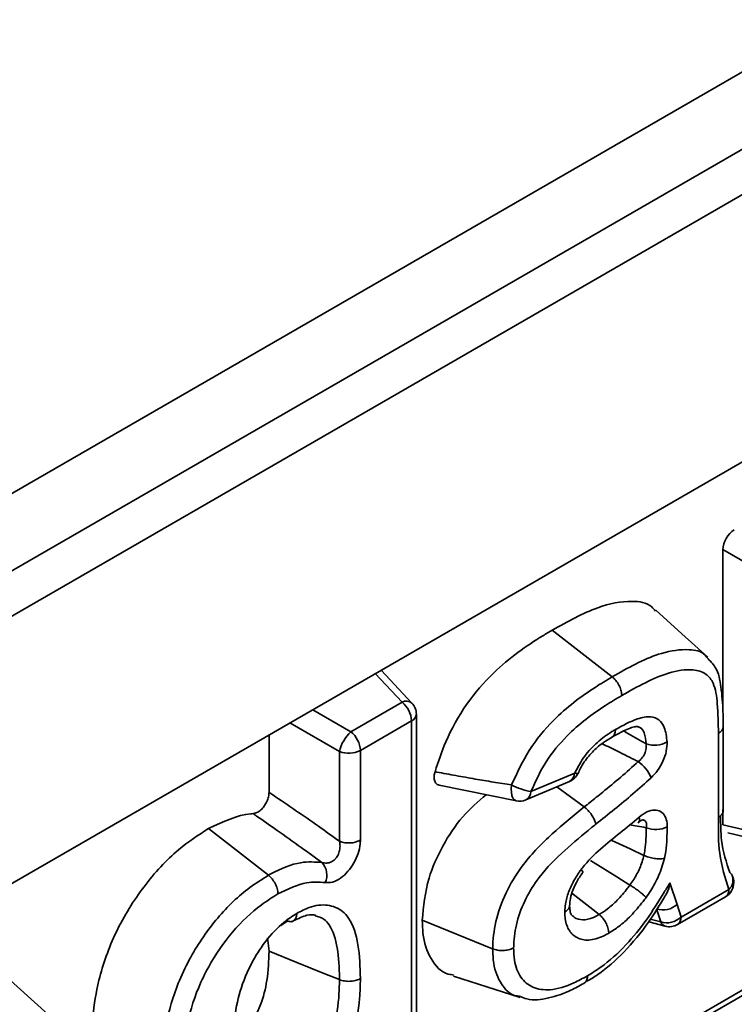
# Model space of a CAD drawing. Units: millimetres. Extents: x 40 to 2075, y -24 to 1455.
# Drawn here: x 1638 to 1660, y 643 to 673 of the extents above; entities that cross this region are included whole.
import ezdxf

# ---------------------------------------------------------------- set-up
doc = ezdxf.new("R2010")
doc.units = ezdxf.units.MM
doc.header["$LTSCALE"] = 5
doc.linetypes.add('SLD-Сплошная', pattern=[0])

msp = doc.modelspace()

# ---------------------------------------------------------------- linework, layer by layer
at = {"color": 7, "linetype": 'SLD-Сплошная', "lineweight": 35}
for p, q in [((1301.402, 464.442), (2007.095, 871.729)), ((1302.002, 462.423), (2007.694, 869.71)), ((1302.251, 461.176), (2009.357, 869.279)), ((1813.683, 748.18), (1513.481, 574.92)), ((1587.922, 601.738), (1710.958, 672.748)), ((1587.818, 601.509), (1710.855, 672.519)), ((1661.635, 655.601), (1659.483, 656.843)), ((1659.483, 656.843), (1659.483, 651.906)), ((1656.099, 652.954), (1654.269, 654.382)), ((1649.98, 652.153), (1649.041, 653.158)), ((1648.111, 651.276), (1649.676, 652.179)), ((1649.968, 651.608), (1648.403, 650.705)), ((1649.968, 640.86), (1649.968, 651.608)), ((1650.114, 641.064), (1650.114, 651.812)), ((1659.493, 648.867), (1659.493, 651.434)), ((1645.611, 649.424), (1645.611, 651.179)), ((1659.347, 648.661), (1659.347, 651.229)), ((1647.763, 647.929), (1647.763, 650.673)), ((1648.403, 650.705), (1648.403, 647.961)), ((1653.615, 649.448), (1654.953, 650.014)), ((1650.81, 649.645), (1653.173, 649.166)), ((1653.456, 649.192), (1654.794, 649.758)), ((1653.172, 649.161), (1653.167, 649.161)), ((1659.483, 648.897), (1659.483, 648.428)), ((1645.592, 646.89), (1643.765, 648.319)), ((1659.483, 648.428), (1661.635, 647.931)), ((1659.631, 648.184), (1661.809, 647.68)), ((1657.866, 646.657), (1658.082, 645.997)), ((1658.203, 645.613), (1659.669, 646.459)), ((1658.099, 645.384), (1659.566, 646.23)), ((1657.581, 645.462), (1657.456, 645.86)), ((1658.082, 645.997), (1658.203, 645.613)), ((1646.165, 645.489), (1645.973, 645.357)), ((1652.446, 644.642), (1650.295, 645.516)), ((1657.217, 645.47), (1657.722, 645.335)), ((1645.611, 644.57), (1645.568, 644.98)), ((1651.25, 643.806), (1653.289, 643.155)), ((1639.284, 642.247), (1637.701, 643.685))]:
    msp.add_line(p, q, dxfattribs=at)
at = {"color": 8, "linetype": 'SLD-Сплошная', "lineweight": 35}
for p, q in [((1649.676, 652.179), (1648.859, 653.053)), ((1646.946, 651.949), (1648.111, 651.276)), ((1647.763, 650.673), (1646.249, 651.547)), ((1655.243, 648.978), (1654.405, 649.593)), ((1657.265, 645.545), (1657.581, 645.462))]:
    msp.add_line(p, q, dxfattribs=at)
at = {"color": 7, "linetype": 'SLD-Сплошная', "lineweight": 35, "flags": 128}
for points in [[(1659.022, 653.552), (1658.23, 654.272), (1657.438, 654.993)], [(1657.071, 647.497), (1656.646, 647.693), (1656.086, 647.95)], [(1656.642, 646.592), (1656.242, 646.841), (1655.519, 647.291), (1655.433, 647.344)], [(1659.696, 646.973), (1659.741, 646.923), (1659.766, 646.882)], [(1655.701, 645.689), (1655.505, 645.841), (1654.865, 646.342)], [(1647.763, 643.7), (1647.319, 643.88), (1646.465, 644.225), (1645.611, 644.57)]]:
    msp.add_lwpolyline(points, dxfattribs=at)
at = {"color": 8, "linetype": 'SLD-Сплошная', "lineweight": 35, "flags": 128}
for points in [[(1655.052, 650.006), (1655.047, 650.001), (1655.028, 649.999), (1654.996, 650.003), (1654.953, 650.014)], [(1653.167, 649.161), (1653.16, 649.163), (1653.109, 649.191), (1653.066, 649.247), (1653.035, 649.325), (1653.017, 649.423), (1653.014, 649.535), (1653.025, 649.653)]]:
    msp.add_lwpolyline(points, dxfattribs=at)
at = {"color": 8, "linetype": 'SLD-Сплошная', "lineweight": 35}
for centre, radius, start, end in [((1649.809, 651.94), 0.274, 51.2932, 119.1087), ((1649.864, 651.837), 0.251, 294.324, 354.3425), ((1659.242, 651.458), 0.252, 294.5694, 354.9011), ((1654.652, 650.023), 0.3, 298.1112, 358.3807), ((1653.315, 649.457), 0.3, 298.1112, 358.3807), ((1659.405, 646.742), 0.387, 313.0924, 21.233), ((1659.419, 646.435), 0.251, 305.6457, 5.6618), ((1657.953, 645.588), 0.251, 305.6457, 5.6618), ((1657.789, 645.548), 0.225, 202.6527, 252.2916)]:
    msp.add_arc(centre, radius, start, end, dxfattribs=at)
at = {"color": 7, "linetype": 'SLD-Сплошная', "lineweight": 35}
for centre, radius, start, end in [((1649.187, 651.568), 0.782, 2.9046, 51.3111), ((1649.614, 651.812), 0.5, 0, 43.0236), ((1648.915, 650.41), 1.181, 132.8594, 167.1406), ((1647.623, 650.665), 0.782, 2.9046, 51.3111), ((1648.047, 651.402), 0.782, 248.6988, 297.0824), ((1657.4, 651.612), 0.749, 249.509, 300.2481), ((1656.266, 649.452), 1.106, 22.229, 55.4138), ((1654.599, 650.218), 0.5, 292.936, 334.7087), ((1653.975, 651.442), 2.026, 242.0257, 259.7578), ((1653.261, 649.652), 0.5, 259.077, 292.936), ((1656.768, 648.603), 0.168, 317.4839, 22.6667), ((1657.431, 649.08), 0.791, 248.4988, 296.278), ((1648.047, 648.658), 0.782, 248.6988, 297.0824), ((1646.83, 646.9), 0.549, 334.7855, 43.9963), ((1659.316, 646.663), 0.5, 0, 25.8924), ((1659.316, 646.663), 0.5, 299.9912, 0), ((1657.649, 646.479), 0.648, 252.6855, 311.9569), ((1657.763, 646.067), 0.632, 253.2693, 314.0997), ((1657.849, 645.817), 0.5, 255.0501, 299.9912)]:
    msp.add_arc(centre, radius, start, end, dxfattribs=at)
msp.add_ellipse((1659.842, 657.037), major_axis=(0.25, 0.433), ratio=0.595136, start_param=0.800194, end_param=2.340832, dxfattribs=at)
for points, knots in [([(1654.269, 654.382), (1654.738, 654.644), (1655.575, 655.111), (1656.606, 655.307), (1657.21, 655.222), (1657.383, 655.011), (1657.419, 654.967)], [0, 0, 0, 0, 0.4052868, 0.7230479, 0.9421474, 1, 1, 1, 1]), ([(1650.684, 650.054), (1650.785, 650.36), (1651.017, 651.064), (1651.619, 652.144), (1652.645, 653.317), (1653.57, 653.969), (1654.174, 654.326), (1654.269, 654.382)], [0, 0, 0, 0, 0.16254, 0.373419, 0.584619, 0.93487, 1, 1, 1, 1]), ([(1659.489, 651.436), (1659.49, 651.586), (1659.49, 651.996), (1659.439, 652.596), (1659.335, 653.199), (1659.091, 653.445), (1658.999, 653.538)], [0, 0, 0, 0, 0.199284, 0.544932, 0.828224, 1, 1, 1, 1]), ([(1659.347, 651.229), (1659.341, 651.531), (1659.33, 652.071), (1659.242, 652.726), (1658.968, 653.088), (1658.498, 653.211), (1657.625, 653.077), (1656.875, 652.656), (1656.392, 652.384)], [0, 0, 0, 0, 0.174588, 0.311255, 0.398389, 0.512104, 0.685828, 1, 1, 1, 1]), ([(1653.025, 649.653), (1653.19, 650.013), (1653.523, 650.739), (1654.427, 651.817), (1655.319, 652.486), (1655.924, 652.85), (1656.099, 652.954)], [0, 0, 0, 0, 0.239183, 0.481466, 0.850668, 1, 1, 1, 1]), ([(1656.099, 652.954), (1656.137, 652.92), (1656.214, 652.85), (1656.308, 652.706), (1656.371, 652.555), (1656.391, 652.446), (1656.392, 652.394), (1656.392, 652.384)], [0, 0, 0, 0, 0.241525, 0.48305, 0.724579, 0.949462, 1, 1, 1, 1]), ([(1656.392, 652.384), (1656.225, 652.284), (1655.66, 651.945), (1654.849, 651.341), (1654.044, 650.386), (1653.758, 649.76), (1653.615, 649.448)], [0, 0, 0, 0, 0.159041, 0.538529, 0.769799, 1, 1, 1, 1]), ([(1656.196, 651.344), (1656.424, 651.468), (1656.795, 651.67), (1657.259, 651.766), (1657.542, 651.663), (1657.725, 651.396), (1657.758, 651.122), (1657.778, 650.965)], [0, 0, 0, 0, 0.310983, 0.505371, 0.653304, 0.800477, 1, 1, 1, 1]), ([(1654.953, 650.014), (1655.048, 650.192), (1655.239, 650.548), (1655.651, 650.978), (1655.976, 651.212), (1656.161, 651.323), (1656.196, 651.344)], [0, 0, 0, 0, 0.302134, 0.604757, 0.924955, 1, 1, 1, 1]), ([(1656.087, 651.107), (1656.19, 651.166), (1656.439, 651.306), (1656.726, 651.427), (1656.884, 651.44), (1656.879, 651.44), (1656.877, 651.44)], [0, 0, 0, 0, 0.296406, 0.710662, 0.891241, 1, 1, 1, 1]), ([(1656.196, 651.344), (1656.196, 651.338), (1656.195, 651.286), (1656.175, 651.202), (1656.135, 651.133), (1656.1, 651.122), (1656.095, 651.121)], [0, 0, 0, 0, 0.0597739, 0.4984158, 0.9356966, 1, 1, 1, 1]), ([(1655.057, 650.003), (1655.081, 650.056), (1655.165, 650.245), (1655.381, 650.551), (1655.713, 650.878), (1655.959, 651.03), (1656.098, 651.116)], [0, 0, 0, 0, 0.10374, 0.367588, 0.643325, 1, 1, 1, 1]), ([(1656.894, 650.363), (1656.933, 650.396), (1657.012, 650.463), (1657.099, 650.605), (1657.149, 650.764), (1657.142, 650.861), (1657.138, 650.91)], [0, 0, 0, 0, 0.2377733, 0.4891328, 0.7428459, 1, 1, 1, 1]), ([(1657.778, 650.965), (1657.775, 650.872), (1657.768, 650.686), (1657.66, 650.376), (1657.497, 650.089), (1657.358, 649.942), (1657.29, 649.871)], [0, 0, 0, 0, 0.255432, 0.510988, 0.764012, 1, 1, 1, 1]), ([(1655.243, 648.978), (1655.301, 649.024), (1655.49, 649.174), (1655.863, 649.472), (1656.358, 649.881), (1656.716, 650.203), (1656.894, 650.363)], [0, 0, 0, 0, 0.104346, 0.341194, 0.672917, 1, 1, 1, 1]), ([(1650.811, 649.651), (1650.79, 649.654), (1650.737, 649.664), (1650.682, 649.736), (1650.653, 649.85), (1650.66, 649.963), (1650.678, 650.033), (1650.684, 650.054)], [0, 0, 0, 0, 0.159495, 0.407608, 0.651396, 0.897061, 1, 1, 1, 1]), ([(1650.684, 650.054), (1650.702, 650.05), (1650.915, 650.011), (1651.324, 649.936), (1651.9, 649.833), (1652.466, 649.737), (1652.838, 649.681), (1653.025, 649.653)], [0, 0, 0, 0, 0.02411, 0.276379, 0.528668, 0.764305, 1, 1, 1, 1]), ([(1657.29, 649.871), (1657.105, 649.704), (1656.735, 649.372), (1656.17, 648.904), (1655.791, 648.603), (1655.6, 648.452)], [0, 0, 0, 0, 0.332286, 0.664355, 1, 1, 1, 1]), ([(1645.121, 648.774), (1645.159, 648.781), (1645.237, 648.796), (1645.359, 648.88), (1645.467, 649), (1645.55, 649.143), (1645.602, 649.291), (1645.608, 649.381), (1645.611, 649.424)], [0, 0, 0, 0, 0.174045, 0.348345, 0.516615, 0.679968, 0.843686, 1, 1, 1, 1]), ([(1645.611, 649.424), (1645.649, 649.399), (1646.154, 649.06), (1646.873, 648.568), (1647.549, 648.083), (1647.763, 647.929)], [0, 0, 0, 0, 0.051837, 0.699587, 1, 1, 1, 1]), ([(1650.295, 645.516), (1650.333, 645.938), (1650.4, 646.675), (1650.895, 647.794), (1651.504, 648.714), (1652.004, 649.141), (1652.252, 649.353)], [0, 0, 0, 0, 0.309633, 0.540906, 0.772026, 1, 1, 1, 1]), ([(1652.446, 644.642), (1652.447, 644.68), (1652.456, 644.978), (1652.537, 645.581), (1652.87, 646.451), (1653.454, 647.37), (1654.279, 648.192), (1654.917, 648.712), (1655.243, 648.978)], [0, 0, 0, 0, 0.0239675, 0.1887636, 0.357461, 0.5148755, 0.7521745, 1, 1, 1, 1]), ([(1655.6, 648.452), (1655.597, 648.465), (1655.587, 648.513), (1655.55, 648.611), (1655.472, 648.743), (1655.364, 648.878), (1655.283, 648.945), (1655.243, 648.978)], [0, 0, 0, 0, 0.079709, 0.275611, 0.517074, 0.758537, 1, 1, 1, 1]), ([(1656.923, 648.668), (1657.002, 648.727), (1657.161, 648.844), (1657.395, 648.9), (1657.589, 648.854), (1657.723, 648.71), (1657.777, 648.531), (1657.78, 648.407), (1657.781, 648.37)], [0, 0, 0, 0, 0.188338, 0.376884, 0.560672, 0.741229, 0.923185, 1, 1, 1, 1]), ([(1643.765, 648.319), (1644.206, 648.526), (1644.674, 648.744), (1645.097, 648.773), (1645.121, 648.774)], [0, 0, 0, 0, 0.944184, 1, 1, 1, 1]), ([(1647.225, 647.281), (1647.016, 647.434), (1646.563, 647.766), (1645.898, 648.237), (1645.405, 648.579), (1645.158, 648.749), (1645.121, 648.774)], [0, 0, 0, 0, 0.300029, 0.649982, 0.94807, 1, 1, 1, 1]), ([(1655.151, 647.068), (1655.163, 647.085), (1655.519, 647.539), (1656.147, 648.017), (1656.729, 648.505), (1656.923, 648.668)], [0, 0, 0, 0, 0.024501, 0.675651, 1, 1, 1, 1]), ([(1656.894, 648.487), (1656.905, 648.498), (1656.948, 648.54), (1657.013, 648.575), (1657.059, 648.587), (1657.05, 648.587), (1657.048, 648.587)], [0, 0, 0, 0, 0.124391, 0.496723, 0.898446, 1, 1, 1, 1]), ([(1659.669, 646.459), (1659.554, 646.809), (1659.337, 647.461), (1659.344, 648.281), (1659.347, 648.661)], [0, 0, 0, 0, 0.535014, 1, 1, 1, 1]), ([(1659.414, 648.715), (1659.414, 648.456), (1659.412, 647.804), (1659.589, 647.286), (1659.696, 646.973)], [0, 0, 0, 0, 0.3972226, 1, 1, 1, 1]), ([(1640.154, 641.511), (1640.191, 642.22), (1640.253, 643.387), (1640.892, 645.178), (1641.755, 646.58), (1642.762, 647.672), (1643.455, 648.12), (1643.765, 648.319)], [0, 0, 0, 0, 0.288288, 0.475023, 0.662148, 0.849128, 1, 1, 1, 1]), ([(1655.6, 648.452), (1655.556, 648.416), (1655.237, 648.162), (1654.646, 647.663), (1653.937, 646.968), (1653.438, 646.184), (1653.161, 645.46), (1653.095, 644.956), (1653.088, 644.704), (1653.087, 644.671)], [0, 0, 0, 0, 0.037874, 0.273319, 0.513366, 0.660965, 0.818829, 0.976377, 1, 1, 1, 1]), ([(1657.071, 647.497), (1657.081, 647.553), (1657.113, 647.724), (1657.133, 648.006), (1657.138, 648.228), (1657.141, 648.343)], [0, 0, 0, 0, 0.190459, 0.578557, 1, 1, 1, 1]), ([(1657.781, 648.37), (1657.779, 648.248), (1657.773, 648.003), (1657.749, 647.682), (1657.711, 647.479), (1657.697, 647.408)], [0, 0, 0, 0, 0.393848, 0.788016, 1, 1, 1, 1]), ([(1648.403, 647.961), (1648.402, 647.924), (1648.398, 647.795), (1648.345, 647.557), (1648.215, 647.263), (1648.027, 646.996), (1647.797, 646.786), (1647.547, 646.659), (1647.4, 646.664), (1647.326, 646.666)], [0, 0, 0, 0, 0.063627, 0.217301, 0.365819, 0.515146, 0.671619, 0.835972, 1, 1, 1, 1]), ([(1647.225, 647.281), (1647.274, 647.27), (1647.371, 647.249), (1647.515, 647.289), (1647.604, 647.353), (1647.676, 647.43), (1647.74, 647.532), (1647.783, 647.696), (1647.783, 647.831), (1647.768, 647.906), (1647.763, 647.929)], [0, 0, 0, 0, 0.172413, 0.336166, 0.458619, 0.48595, 0.627854, 0.773828, 0.932344, 1, 1, 1, 1]), ([(1656.642, 646.592), (1656.681, 646.649), (1656.792, 646.811), (1656.961, 647.116), (1657.033, 647.366), (1657.071, 647.497)], [0, 0, 0, 0, 0.200608, 0.581955, 1, 1, 1, 1]), ([(1657.697, 647.408), (1657.694, 647.407), (1657.65, 647.397), (1657.551, 647.388), (1657.386, 647.402), (1657.217, 647.438), (1657.12, 647.478), (1657.071, 647.497)], [0, 0, 0, 0, 0.0205222, 0.2758042, 0.5173199, 0.7586566, 1, 1, 1, 1]), ([(1657.697, 647.408), (1657.646, 647.228), (1657.548, 646.892), (1657.326, 646.49), (1657.183, 646.28), (1657.136, 646.211)], [0, 0, 0, 0, 0.433276, 0.813446, 1, 1, 1, 1]), ([(1645.592, 646.89), (1645.617, 646.904), (1645.952, 647.086), (1646.534, 647.33), (1647.015, 647.296), (1647.225, 647.281)], [0, 0, 0, 0, 0.04391, 0.58406, 1, 1, 1, 1]), ([(1654.65, 645.766), (1654.652, 645.79), (1654.657, 645.888), (1654.678, 646.1), (1654.775, 646.421), (1654.941, 646.765), (1655.082, 646.97), (1655.151, 647.068)], [0, 0, 0, 0, 0.058051, 0.234535, 0.495778, 0.757052, 1, 1, 1, 1]), ([(1655.195, 646.979), (1655.198, 646.984), (1655.206, 646.997), (1655.177, 647.038), (1655.152, 647.066), (1655.151, 647.068)], [0, 0, 0, 0, 0.3843585, 0.9544535, 1, 1, 1, 1]), ([(1642.306, 640.642), (1642.329, 641.177), (1642.37, 642.141), (1642.752, 643.458), (1643.304, 644.594), (1644.014, 645.626), (1644.867, 646.439), (1645.401, 646.771), (1645.592, 646.89)], [0, 0, 0, 0, 0.23964, 0.432351, 0.532734, 0.715481, 0.898447, 1, 1, 1, 1]), ([(1645.882, 646.318), (1645.882, 646.324), (1645.882, 646.376), (1645.864, 646.485), (1645.8, 646.641), (1645.707, 646.786), (1645.63, 646.856), (1645.592, 646.89)], [0, 0, 0, 0, 0.029062, 0.275371, 0.516943, 0.758471, 1, 1, 1, 1]), ([(1654.799, 645.953), (1654.801, 646.009), (1654.807, 646.149), (1654.867, 646.381), (1655.002, 646.689), (1655.132, 646.876), (1655.201, 646.975)], [0, 0, 0, 0, 0.169888, 0.424806, 0.69671, 1, 1, 1, 1]), ([(1647.326, 646.666), (1647.141, 646.681), (1646.696, 646.716), (1646.182, 646.465), (1645.882, 646.318)], [0, 0, 0, 0, 0.415188, 1, 1, 1, 1]), ([(1655.343, 643.816), (1655.48, 643.901), (1655.882, 644.149), (1656.509, 644.71), (1657.16, 645.512), (1657.571, 646.184), (1657.807, 646.563), (1657.866, 646.657)], [0, 0, 0, 0, 0.142924, 0.419889, 0.669256, 0.917808, 1, 1, 1, 1]), ([(1655.701, 645.689), (1655.786, 645.743), (1655.975, 645.862), (1656.271, 646.132), (1656.494, 646.395), (1656.617, 646.559), (1656.642, 646.592)], [0, 0, 0, 0, 0.2547504, 0.5615299, 0.9097698, 1, 1, 1, 1]), ([(1657.136, 646.211), (1657.133, 646.213), (1657.107, 646.241), (1657.04, 646.304), (1656.915, 646.404), (1656.776, 646.506), (1656.687, 646.564), (1656.642, 646.592)], [0, 0, 0, 0, 0.022774, 0.275591, 0.517138, 0.758567, 1, 1, 1, 1]), ([(1657.866, 646.657), (1657.866, 646.656), (1657.843, 646.543), (1657.804, 646.387), (1657.725, 646.274), (1657.703, 646.242)], [0, 0, 0, 0, 0.008944, 0.722769, 1, 1, 1, 1]), ([(1645.882, 646.318), (1645.71, 646.211), (1645.232, 645.914), (1644.471, 645.191), (1643.841, 644.274), (1643.349, 643.261), (1643.004, 642.06), (1642.967, 641.174), (1642.946, 640.675)], [0, 0, 0, 0, 0.101367, 0.281743, 0.461801, 0.55963, 0.751692, 1, 1, 1, 1]), ([(1655.327, 643.648), (1655.438, 643.715), (1655.823, 643.947), (1656.488, 644.536), (1657.174, 645.366), (1657.547, 645.973), (1657.709, 646.238)], [0, 0, 0, 0, 0.124491, 0.431052, 0.751586, 1, 1, 1, 1]), ([(1657.136, 646.211), (1657.105, 646.171), (1656.957, 645.974), (1656.687, 645.657), (1656.327, 645.329), (1656.097, 645.183), (1655.992, 645.117)], [0, 0, 0, 0, 0.089122, 0.434209, 0.743157, 1, 1, 1, 1]), ([(1646.456, 645.723), (1646.584, 645.788), (1646.912, 645.958), (1647.417, 646.018), (1647.809, 645.849), (1648.159, 645.472), (1648.371, 644.777), (1648.393, 644.086), (1648.403, 643.732)], [0, 0, 0, 0, 0.101881, 0.262966, 0.423475, 0.511462, 0.750432, 1, 1, 1, 1]), ([(1654.65, 645.766), (1654.653, 645.768), (1654.698, 645.793), (1654.763, 645.852), (1654.803, 645.927), (1654.793, 645.968), (1654.791, 645.977)], [0, 0, 0, 0, 0.0314689, 0.4685579, 0.8782923, 1, 1, 1, 1]), ([(1654.881, 645.659), (1654.873, 645.663), (1654.852, 645.673), (1654.821, 645.745), (1654.803, 645.85), (1654.798, 645.94), (1654.795, 645.978)], [0, 0, 0, 0, 0.262199, 0.607552, 0.836369, 1, 1, 1, 1]), ([(1644.51, 641.704), (1644.522, 642.023), (1644.544, 642.618), (1644.768, 643.575), (1645.132, 644.334), (1645.567, 644.975), (1645.992, 645.425), (1646.323, 645.638), (1646.456, 645.723)], [0, 0, 0, 0, 0.227571, 0.424899, 0.622932, 0.720644, 0.888248, 1, 1, 1, 1]), ([(1646.456, 645.723), (1646.456, 645.717), (1646.456, 645.665), (1646.437, 645.578), (1646.374, 645.496), (1646.28, 645.46), (1646.203, 645.48), (1646.165, 645.489)], [0, 0, 0, 0, 0.031685, 0.275348, 0.516919, 0.758459, 1, 1, 1, 1]), ([(1646.346, 645.494), (1646.5, 645.566), (1646.809, 645.709), (1646.964, 645.68), (1647.041, 645.665)], [0, 0, 0, 0, 0.497994, 1, 1, 1, 1]), ([(1655.992, 645.117), (1655.956, 645.098), (1655.767, 644.998), (1655.432, 644.879), (1655.145, 644.922), (1654.922, 645.038), (1654.747, 645.214), (1654.66, 645.512), (1654.652, 645.712), (1654.65, 645.766)], [0, 0, 0, 0, 0.0540776, 0.2808374, 0.4971334, 0.544873, 0.7368012, 0.9294869, 1, 1, 1, 1]), ([(1655.992, 645.117), (1655.992, 645.121), (1655.992, 645.174), (1655.974, 645.283), (1655.909, 645.44), (1655.816, 645.585), (1655.739, 645.654), (1655.701, 645.689)], [0, 0, 0, 0, 0.021759, 0.275672, 0.517207, 0.758601, 1, 1, 1, 1]), ([(1651.264, 643.841), (1651.205, 643.848), (1650.9, 643.883), (1650.53, 644.3), (1650.311, 644.93), (1650.298, 645.38), (1650.295, 645.516)], [0, 0, 0, 0, 0.091888, 0.472947, 0.841109, 1, 1, 1, 1]), ([(1653.087, 644.671), (1653.082, 644.668), (1653.037, 644.643), (1652.933, 644.606), (1652.766, 644.584), (1652.594, 644.594), (1652.496, 644.626), (1652.446, 644.642)], [0, 0, 0, 0, 0.027119, 0.275406, 0.516975, 0.758487, 1, 1, 1, 1]), ([(1653.087, 644.671), (1653.092, 644.544), (1653.106, 644.197), (1653.278, 643.739), (1653.666, 643.427), (1654.225, 643.348), (1654.815, 643.528), (1655.203, 643.74), (1655.343, 643.816)], [0, 0, 0, 0, 0.102991, 0.280068, 0.456316, 0.645217, 0.872342, 1, 1, 1, 1]), ([(1644.635, 641.838), (1644.653, 641.852), (1644.803, 641.962), (1645.072, 642.337), (1645.391, 642.955), (1645.585, 643.75), (1645.602, 644.277), (1645.611, 644.57)], [0, 0, 0, 0, 0.0242001, 0.1997217, 0.4107835, 0.6710741, 1, 1, 1, 1]), ([(1655.343, 643.816), (1655.343, 643.811), (1655.343, 643.759), (1655.323, 643.675), (1655.28, 643.603), (1655.24, 643.591), (1655.232, 643.589)], [0, 0, 0, 0, 0.0499324, 0.4746662, 0.891069, 1, 1, 1, 1]), ([(1646.178, 640.193), (1646.278, 640.256), (1646.531, 640.418), (1646.875, 640.786), (1647.253, 641.354), (1647.608, 642.158), (1647.747, 642.999), (1647.759, 643.515), (1647.763, 643.7)], [0, 0, 0, 0, 0.09685, 0.246999, 0.354933, 0.568815, 0.845023, 1, 1, 1, 1]), ([(1648.403, 643.732), (1648.399, 643.533), (1648.386, 642.96), (1648.222, 642), (1647.805, 641.058), (1647.34, 640.362), (1646.911, 639.905), (1646.595, 639.702), (1646.472, 639.623)], [0, 0, 0, 0, 0.14151, 0.407025, 0.624041, 0.737747, 0.898539, 1, 1, 1, 1]), ([(1648.403, 643.732), (1648.398, 643.729), (1648.352, 643.703), (1648.248, 643.666), (1648.083, 643.643), (1647.911, 643.652), (1647.812, 643.684), (1647.763, 643.7)], [0, 0, 0, 0, 0.035568, 0.275342, 0.516907, 0.758453, 1, 1, 1, 1]), ([(1653.292, 643.187), (1653.358, 643.158), (1653.622, 643.041), (1654.171, 643.122), (1654.751, 643.316), (1655.101, 643.512), (1655.233, 643.586)], [0, 0, 0, 0, 0.110192, 0.442236, 0.790168, 1, 1, 1, 1])]:
    msp.add_open_spline(points, degree=3, knots=knots, dxfattribs=at)
at = {"color": 8, "linetype": 'SLD-Сплошная', "lineweight": 35}
for points, knots in [([(1656.099, 652.954), (1656.13, 652.972), (1656.633, 653.26), (1657.456, 653.704), (1658.37, 653.818), (1658.856, 653.744), (1658.981, 653.567), (1659, 653.539)], [0, 0, 0, 0, 0.029198, 0.478644, 0.764681, 0.96303, 1, 1, 1, 1]), ([(1656.457, 651.3), (1656.647, 651.188), (1656.875, 651.054), (1657.1, 650.931), (1657.138, 650.91)], [0, 0, 0, 0, 0.8330104, 1, 1, 1, 1]), ([(1657.138, 650.91), (1657.123, 651.027), (1657.099, 651.219), (1656.997, 651.397), (1656.907, 651.421), (1656.874, 651.43)], [0, 0, 0, 0, 0.498007, 0.815925, 1, 1, 1, 1]), ([(1656.894, 650.363), (1656.877, 650.372), (1656.672, 650.477), (1656.308, 650.662), (1655.956, 650.831), (1655.795, 650.909)], [0, 0, 0, 0, 0.048324, 0.564765, 1, 1, 1, 1]), ([(1659.489, 648.866), (1659.49, 648.86), (1659.499, 648.822), (1659.461, 648.756), (1659.402, 648.696), (1659.358, 648.669), (1659.347, 648.661)], [0, 0, 0, 0, 0.080877, 0.510143, 0.872332, 1, 1, 1, 1]), ([(1657.141, 648.343), (1657.144, 648.361), (1657.156, 648.42), (1657.145, 648.505), (1657.1, 648.572), (1657.044, 648.58), (1657.023, 648.583)], [0, 0, 0, 0, 0.144535, 0.479012, 0.801871, 1, 1, 1, 1]), ([(1657.141, 648.343), (1657.048, 648.36), (1656.879, 648.389), (1656.71, 648.416), (1656.634, 648.428)], [0, 0, 0, 0, 0.552028, 1, 1, 1, 1]), ([(1647.763, 643.7), (1647.763, 643.717), (1647.759, 644.051), (1647.729, 644.67), (1647.549, 645.272), (1647.286, 645.572), (1647.12, 645.623), (1647.025, 645.652)], [0, 0, 0, 0, 0.018735, 0.3847053, 0.7267797, 0.8425249, 1, 1, 1, 1]), ([(1654.886, 645.663), (1654.906, 645.638), (1654.938, 645.598), (1655.063, 645.54), (1655.274, 645.503), (1655.527, 645.597), (1655.671, 645.673), (1655.701, 645.689)], [0, 0, 0, 0, 0.117705, 0.194204, 0.535384, 0.906455, 1, 1, 1, 1]), ([(1653.288, 643.186), (1653.242, 643.191), (1652.997, 643.218), (1652.685, 643.543), (1652.469, 644.073), (1652.452, 644.49), (1652.446, 644.642)], [0, 0, 0, 0, 0.082243, 0.435213, 0.79293, 1, 1, 1, 1])]:
    msp.add_open_spline(points, degree=3, knots=knots, dxfattribs=at)

doc.saveas('drawing.dxf')
